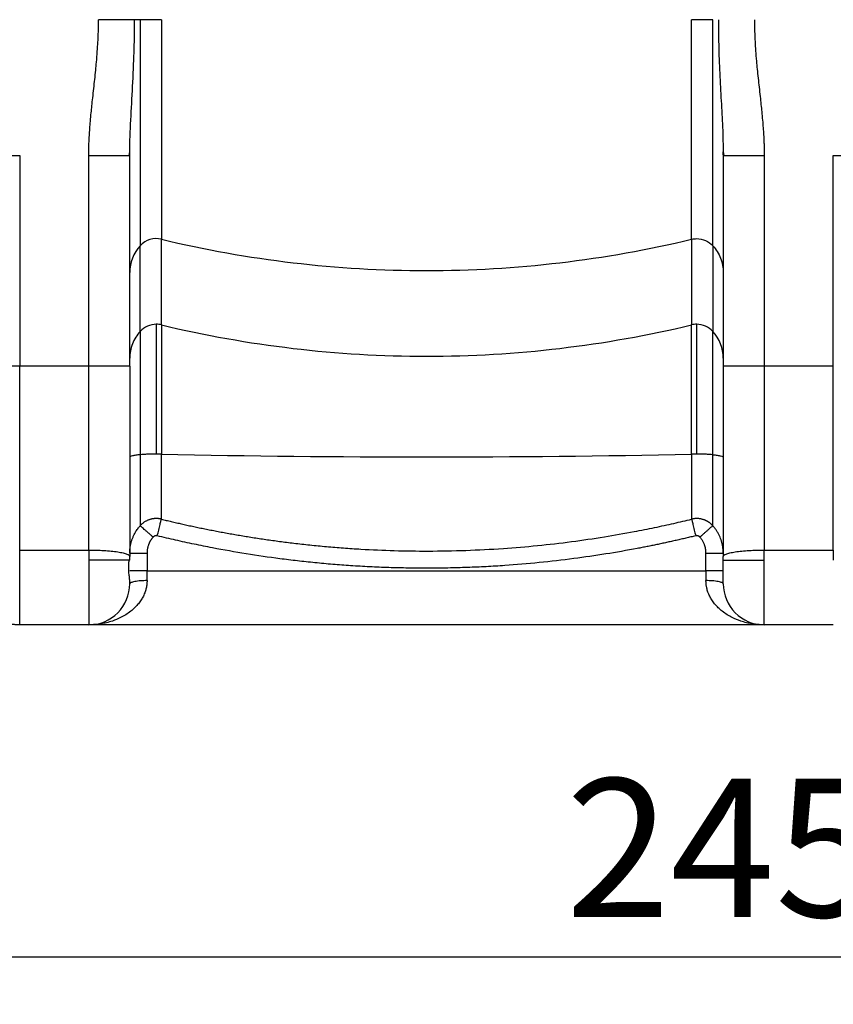
# Paper-space layout '2000L' of a CAD drawing. Units: millimetres. Extents: x 14 to 193, y 16 to 290.
# Drawn here: x 90 to 108, y 94 to 114 of the extents above; entities that cross this region are included whole.
import ezdxf

# ---------------------------------------------------------------- set-up
doc = ezdxf.new("R2010")
doc.units = ezdxf.units.MM
doc.layers.add('GREY', color=8, linetype='Continuous')
doc.styles.add('SLDTEXTSTYLE1', font='TXT', dxfattribs={"width": 0.75})
doc.dimstyles.new('SLDDIMSTYLE0', dxfattribs={"dimtxt": 2.910417, "dimasz": 3.302, "dimexe": 0, "dimexo": 0.0625, "dimgap": 0.727604, "dimtad": 1, "dimlfac": 22, "dimrnd": 1e-09, "dimzin": 12, "dimdsep": 46, "dimtxsty": 'SLDTEXTSTYLE1', "dimsah": 1, "dimcen": 0.09, "dimadec": 0, "dimazin": 3, "dimtfac": 1, "dimtofl": 0, "dimtmove": 0, "dimatfit": 3, "dimfxl": 1, "dimfrac": 2, "dimtolj": 1, "dimtzin": 12, "dimarcsym": 0})

# ---------------------------------------------------------------- blocks, each defined once
blk = doc.blocks.new('_D_2')
at = {"layer": 'GREY'}
for p, q in [((51.162, 101.711), (51.162, 93.529)), ((162.526, 101.711), (162.526, 93.529)), ((51.162, 94.529), (162.526, 94.529))]:
    blk.add_line(p, q, dxfattribs=at)
for points in [[(51.162, 94.529), (54.464, 93.929), (54.464, 95.129)], [(162.526, 94.529), (159.224, 95.129), (159.224, 93.929)]]:
    blk.add_solid(points, dxfattribs=at)
at = {"layer": 'GREY', "insert": (101.936, 98.281), "char_height": 2.9104, "attachment_point": 1, "style": 'SLDTEXTSTYLE1'}
blk.add_mtext('2450', dxfattribs=at)

psp = doc.layouts.new('2000L')

# ---------------------------------------------------------------- linework, layer by layer
at = {"color": 7, "linetype": 'Continuous', "lineweight": 25}
for p, q in [((93.4195, 114.26274), (93.4195, 109.63945)), ((104.58717, 109.63945), (104.58717, 114.26274)), ((105.03327, 109.50299), (105.03327, 114.26274)), ((90.43515, 111.40235), (90.43515, 106.96792)), ((91.8897, 106.96792), (91.8897, 111.40235)), ((92.73863, 111.40235), (92.75334, 111.40235)), ((92.73892, 111.40235), (92.75368, 111.48299)), ((92.75334, 106.96792), (92.75334, 111.40235)), ((105.25153, 111.48106), (105.25334, 111.40235)), ((105.25295, 111.4191), (105.25153, 111.48106)), ((105.25299, 111.48299), (105.26775, 111.40235)), ((105.25334, 111.40235), (105.26805, 111.40235)), ((105.25334, 111.40235), (105.25334, 106.96792)), ((106.11697, 111.40235), (106.11697, 106.96792)), ((107.57152, 106.96792), (107.57152, 111.40235)), ((92.9734, 107.69948), (92.9734, 109.50299)), ((93.4195, 107.83595), (93.4195, 109.63945)), ((104.58717, 109.63945), (104.58717, 107.83595)), ((105.03327, 109.50299), (105.03327, 107.69948)), ((93.31212, 107.84861), (93.31212, 105.11544)), ((93.4195, 107.83595), (93.4195, 105.11432)), ((104.58717, 105.11432), (104.58717, 107.83595)), ((104.69455, 105.11544), (104.69455, 107.84861)), ((92.9734, 107.69948), (92.9734, 105.10221)), ((90.43515, 106.96792), (89.57152, 106.96792)), ((90.43515, 103.09556), (90.43515, 106.96792)), ((91.8897, 106.96792), (90.43515, 106.96792)), ((91.8897, 103.09556), (91.8897, 106.96792)), ((92.75334, 106.96792), (91.8897, 106.96792)), ((106.11697, 106.96792), (105.25334, 106.96792)), ((107.57152, 106.96792), (106.11697, 106.96792)), ((106.11697, 106.96792), (106.11697, 103.09556)), ((107.57152, 103.09556), (107.57152, 106.96792)), ((90.43515, 102.88434), (90.43515, 103.09556)), ((90.43515, 103.09556), (91.8897, 103.09556)), ((91.8897, 103.09556), (91.8897, 102.88434)), ((106.11697, 102.88434), (106.11697, 103.09556)), ((106.11697, 103.09556), (107.57152, 103.09556)), ((107.57152, 103.09556), (107.57152, 102.88434)), ((90.43515, 101.52071), (90.43515, 102.88434)), ((91.8897, 102.88434), (91.8897, 101.52071)), ((92.75334, 102.88434), (92.73922, 102.88434)), ((93.11697, 103.0314), (93.11697, 102.65707)), ((104.8897, 102.65707), (104.8897, 103.0314)), ((106.11697, 101.52071), (106.11697, 102.88434)), ((93.11697, 102.45046), (93.11697, 102.65707)), ((93.11697, 102.65707), (104.8897, 102.65707)), ((104.8897, 102.65707), (104.8897, 102.45046)), ((91.8897, 101.52071), (90.43515, 101.52071)), ((106.11691, 101.52071), (91.8897, 101.52071)), ((107.57152, 101.52071), (106.11697, 101.52071))]:
    psp.add_line(p, q, dxfattribs=at)
for centre, radius, start, end in [((93.59664, 108.93489), 0.84331, 137.650306, 179.936859), ((93.31201, 109.19345), 0.45878, 76.449273, 137.567564), ((99.00244, 132.96377), 23.98319, 256.538871, 270.002131), ((99.00432, 132.96303), 23.98245, 269.997661, 283.461338), ((93.31215, 107.38742), 0.46119, 76.539501, 90.003419), ((99.00231, 131.15914), 23.98206, 256.538554, 270.002448), ((99.00427, 131.1599), 23.98282, 269.997767, 283.461232), ((104.69527, 107.39101), 0.45761, 42.38483, 90.089892), ((104.41003, 107.13139), 0.84331, 0.0631, 42.349735), ((99.00334, 371.00503), 265.94934, 268.796938, 271.203062), ((91.8897, 102.38434), 0.86364, 270, 0.000498), ((106.11697, 102.38434), 0.86364, 179.999502, 269.999996)]:
    psp.add_arc(centre, radius, start, end, dxfattribs=at)
for points, knots in [([(91.8897, 111.40235), (91.88973, 111.41776), (91.8898, 111.44879), (91.89034, 111.49566), (91.8912, 111.54317), (91.89241, 111.59132), (91.89396, 111.6401), (91.89694, 111.71805), (91.90243, 111.82718), (91.91199, 111.97309), (91.92475, 112.13203), (91.93955, 112.29177), (91.95626, 112.45553), (91.97468, 112.62682), (91.99541, 112.8135), (92.01673, 113.00789), (92.03599, 113.19289), (92.05458, 113.38738), (92.07074, 113.58553), (92.08217, 113.76707), (92.08896, 113.91454), (92.09285, 114.03192), (92.0953, 114.14783), (92.09562, 114.2246), (92.09577, 114.26274)], [0, 0, 0, 0, 0.01611187, 0.03244704, 0.04900635, 0.06579062, 0.08280062, 0.1000371, 0.1473426, 0.19703663, 0.25291082, 0.31405461, 0.36475142, 0.42502138, 0.4941738, 0.56112025, 0.62948604, 0.68863344, 0.76539027, 0.83733173, 0.87880059, 0.91973039, 0.96012787, 1, 1, 1, 1]), ([(92.85635, 114.26274), (92.82369, 114.26274), (92.78199, 114.26274), (92.6802, 114.26274), (92.62007, 114.26274), (92.48539, 114.26274), (92.41088, 114.26274), (92.25555, 114.26274), (92.17485, 114.26274), (92.09577, 114.26274)], [0, 0, 0, 0, 0.25, 0.25, 0.5, 0.5, 0.75, 0.75, 1, 1, 1, 1]), ([(92.75334, 111.40235), (92.75333, 111.61648), (92.76079, 111.83784), (92.7819, 112.29373), (92.79558, 112.52832), (92.82163, 113.00912), (92.83398, 113.25536), (92.84704, 113.63032), (92.85051, 113.7562), (92.85515, 114.00898), (92.85634, 114.13587), (92.85635, 114.26274)], [0, 0, 0, 0, 0.25, 0.25, 0.5, 0.5, 0.75, 0.75, 0.875, 0.875, 1, 1, 1, 1]), ([(92.9734, 114.26274), (92.9734, 114.13144), (92.9734, 113.86536), (92.9734, 113.46406), (92.9734, 113.05919), (92.9734, 112.65538), (92.9734, 112.25761), (92.9734, 111.87104), (92.9734, 111.50078), (92.9734, 111.15175), (92.9734, 110.82839), (92.9734, 110.53451), (92.9734, 110.27316), (92.9734, 110.04654), (92.9734, 109.85569), (92.9734, 109.70176), (92.9734, 109.58122), (92.9734, 109.52884), (92.9734, 109.50299)], [0, 0, 0, 0, 0.058369533, 0.118292319, 0.179613875, 0.242152405, 0.305699056, 0.370023998, 0.43487789, 0.499999829, 0.565121918, 0.629976137, 0.694300949, 0.757847621, 0.820385917, 0.881707674, 0.941630607, 1, 1, 1, 1]), ([(93.4195, 114.26274), (93.37978, 114.26274), (93.33875, 114.26274), (93.25702, 114.26274), (93.21633, 114.26274), (93.13825, 114.26274), (93.10086, 114.26274), (93.03206, 114.26274), (93.00067, 114.26274), (92.9734, 114.26274)], [0, 0, 0, 0, 0.25, 0.25, 0.5, 0.5, 0.75, 0.75, 1, 1, 1, 1]), ([(105.03327, 114.26274), (104.99079, 114.26274), (104.93822, 114.26274), (104.82191, 114.26274), (104.75825, 114.26274), (104.69455, 114.26274)], [0, 0, 0, 0, 0.5, 0.5, 1, 1, 1, 1]), ([(105.9109, 114.26274), (105.91095, 114.24156), (105.91105, 114.19906), (105.91181, 114.13507), (105.91301, 114.07061), (105.91471, 114.00569), (105.9169, 113.9403), (105.91956, 113.87444), (105.92485, 113.76297), (105.93479, 113.60184), (105.95041, 113.40667), (105.96851, 113.2147), (105.98744, 113.03112), (106.00849, 112.8386), (106.02901, 112.65364), (106.04775, 112.48142), (106.06481, 112.31523), (106.08021, 112.15169), (106.09346, 111.98967), (106.10349, 111.84031), (106.11016, 111.71112), (106.11423, 111.59792), (106.11653, 111.49923), (106.11683, 111.43434), (106.11697, 111.40235)], [0, 0, 0, 0, 0.02213748, 0.04443913, 0.0669062, 0.08953989, 0.1123414, 0.1353119, 0.15845253, 0.22901566, 0.30408203, 0.36315293, 0.43061109, 0.49703597, 0.56563551, 0.62517403, 0.67815808, 0.7403018, 0.79690895, 0.84812184, 0.89680042, 0.93215618, 0.96655373, 1, 1, 1, 1]), ([(104.69455, 109.65212), (104.75825, 109.65212), (104.82191, 109.63874), (104.93822, 109.58754), (104.99079, 109.54974), (105.03327, 109.50299)], [0, 0, 0, 0, 0.5, 0.5, 1, 1, 1, 1]), ([(105.03327, 109.50299), (105.10334, 109.42588), (105.15894, 109.33607), (105.23395, 109.14275), (105.25334, 109.0393), (105.25334, 108.93582)], [0, 0, 0, 0, 0.5, 0.5, 1, 1, 1, 1]), ([(93.31212, 107.84862), (93.24842, 107.84862), (93.18476, 107.83524), (93.06845, 107.78403), (93.01588, 107.74623), (92.9734, 107.69948)], [0, 0, 0, 0, 0.5, 0.5, 1, 1, 1, 1]), ([(92.9734, 107.69948), (92.90333, 107.62237), (92.84773, 107.53256), (92.77272, 107.33924), (92.75334, 107.23579), (92.75334, 107.13232)], [0, 0, 0, 0, 0.5, 0.5, 1, 1, 1, 1]), ([(105.03327, 105.10221), (105.03327, 105.20106), (105.03327, 105.40173), (105.03327, 105.69988), (105.03327, 105.99561), (105.03327, 106.28289), (105.03327, 106.5559), (105.03327, 106.80897), (105.03327, 107.03711), (105.03327, 107.23618), (105.03327, 107.40349), (105.03327, 107.53664), (105.03327, 107.63827), (105.03327, 107.67928), (105.03327, 107.69948)], [0, 0, 0, 0, 0.0788043, 0.15997115, 0.2431335, 0.32785732, 0.41365478, 0.50000021, 0.58634556, 0.67214312, 0.75686708, 0.84002896, 0.92119625, 1, 1, 1, 1]), ([(92.75334, 106.96792), (92.75334, 106.29821), (92.75334, 105.62748), (92.75334, 104.29009), (92.75334, 103.62342), (92.75334, 102.96179)], [0, 0, 0, 0, 0.5, 0.5, 1, 1, 1, 1]), ([(105.25334, 106.96792), (105.25334, 106.29821), (105.25334, 105.62748), (105.25334, 104.29008), (105.25334, 103.62342), (105.25334, 102.96179)], [0, 0, 0, 0, 0.5, 0.5, 1, 1, 1, 1]), ([(92.9734, 105.10221), (92.93915, 105.09887), (92.90777, 105.0952), (92.85279, 105.08735), (92.82921, 105.08317), (92.79128, 105.07449), (92.77693, 105.07), (92.75796, 105.06095), (92.75334, 105.05638), (92.75334, 105.05189)], [0, 0, 0, 0, 0.25, 0.25, 0.5, 0.5, 0.75, 0.75, 1, 1, 1, 1]), ([(93.31212, 105.11544), (93.2812, 105.11544), (93.2496, 105.11516), (93.18704, 105.11401), (93.15612, 105.11314), (93.09709, 105.11083), (93.06901, 105.1094), (93.01747, 105.1061), (92.99402, 105.10422), (92.9734, 105.10221)], [0, 0, 0, 0, 0.25, 0.25, 0.5, 0.5, 0.75, 0.75, 1, 1, 1, 1]), ([(92.9734, 105.10221), (92.9734, 105.01641), (92.9734, 104.92873), (92.9734, 104.75303), (92.9734, 104.66502), (92.9734, 104.49275), (92.9734, 104.40852), (92.9734, 104.24812), (92.9734, 104.17198), (92.9734, 104.03162), (92.9734, 103.96742), (92.9734, 103.85368), (92.9734, 103.80416), (92.9734, 103.72108), (92.9734, 103.68752), (92.9734, 103.63615), (92.9734, 103.61832), (92.9734, 103.60764)], [0, 0, 0, 0, 0.125, 0.125, 0.25, 0.25, 0.375, 0.375, 0.5, 0.5, 0.625, 0.625, 0.75, 0.75, 0.875, 0.875, 1, 1, 1, 1]), ([(93.4195, 103.7455), (93.4195, 103.75544), (93.4195, 103.77195), (93.4195, 103.81938), (93.4195, 103.85031), (93.4195, 103.92675), (93.4195, 103.97226), (93.4195, 104.07667), (93.4195, 104.13556), (93.4195, 104.26418), (93.4195, 104.3339), (93.4195, 104.48067), (93.4195, 104.55769), (93.4195, 104.71514), (93.4195, 104.79554), (93.4195, 104.95598), (93.4195, 105.03601), (93.4195, 105.11432)], [0, 0, 0, 0, 0.125, 0.125, 0.25, 0.25, 0.375, 0.375, 0.5, 0.5, 0.625, 0.625, 0.75, 0.75, 0.875, 0.875, 1, 1, 1, 1]), ([(104.58717, 105.11432), (104.58717, 105.03601), (104.58717, 104.95598), (104.58717, 104.79554), (104.58717, 104.71514), (104.58717, 104.55769), (104.58717, 104.48067), (104.58717, 104.3339), (104.58717, 104.26418), (104.58717, 104.13556), (104.58717, 104.07667), (104.58717, 103.97226), (104.58717, 103.92675), (104.58717, 103.85031), (104.58717, 103.81938), (104.58717, 103.77195), (104.58717, 103.75544), (104.58717, 103.7455)], [0, 0, 0, 0, 0.125, 0.125, 0.25, 0.25, 0.375, 0.375, 0.5, 0.5, 0.625, 0.625, 0.75, 0.75, 0.875, 0.875, 1, 1, 1, 1]), ([(105.03327, 105.10221), (105.01264, 105.10422), (104.98918, 105.1061), (104.93762, 105.1094), (104.90953, 105.11083), (104.85051, 105.11314), (104.81958, 105.11401), (104.75705, 105.11516), (104.72545, 105.11544), (104.69455, 105.11544)], [0, 0, 0, 0, 0.25, 0.25, 0.5, 0.5, 0.75, 0.75, 1, 1, 1, 1]), ([(105.03327, 105.10221), (105.06754, 105.09886), (105.09893, 105.09519), (105.15391, 105.08734), (105.17748, 105.08316), (105.21541, 105.07449), (105.22975, 105.07), (105.24871, 105.06095), (105.25334, 105.05638), (105.25334, 105.05189)], [0, 0, 0, 0, 0.25, 0.25, 0.5, 0.5, 0.75, 0.75, 1, 1, 1, 1]), ([(105.03327, 103.60764), (105.03327, 103.62276), (105.03327, 103.65365), (105.03327, 103.75709), (105.03327, 103.90433), (105.03327, 104.0958), (105.03327, 104.32227), (105.03327, 104.573), (105.03327, 104.83497), (105.03327, 105.01446), (105.03327, 105.10221)], [0, 0, 0, 0, 0.11915106, 0.24347286, 0.37144201, 0.5012299, 0.63084633, 0.75831546, 0.88185409, 1, 1, 1, 1]), ([(93.4195, 103.7455), (93.41488, 103.74657), (93.40562, 103.74872), (93.39158, 103.7514), (93.37743, 103.75368), (93.36319, 103.75551), (93.34886, 103.75689), (93.33449, 103.75782), (93.32008, 103.7583), (93.30566, 103.75833), (93.29125, 103.75789), (93.27688, 103.75701), (93.26256, 103.75568), (93.24833, 103.7539), (93.23419, 103.75168), (93.22017, 103.74902), (93.20403, 103.74544), (93.18554, 103.74059), (93.16455, 103.734), (93.14309, 103.72608), (93.12129, 103.71675), (93.0993, 103.70592), (93.07728, 103.69355), (93.0554, 103.67957), (93.03385, 103.66399), (93.01284, 103.64678), (92.99246, 103.62808), (92.97978, 103.61449), (92.9734, 103.60764)], [0, 0, 0, 0, 0.02903506, 0.05816738, 0.08738196, 0.11666352, 0.14599659, 0.17536551, 0.20475447, 0.23414764, 0.26352912, 0.29288305, 0.32219366, 0.35144529, 0.38062246, 0.4097099, 0.43869262, 0.48172591, 0.52659928, 0.57325986, 0.6216416, 0.67166457, 0.72323447, 0.77624257, 0.83056589, 0.88606785, 0.9425993, 1, 1, 1, 1]), ([(93.3336, 103.39491), (93.33841, 103.41453), (93.34337, 103.43477), (93.35338, 103.47564), (93.35843, 103.49627), (93.36838, 103.53684), (93.37326, 103.55678), (93.38259, 103.59483), (93.38702, 103.61293), (93.39519, 103.64628), (93.39893, 103.66152), (93.40552, 103.68843), (93.40838, 103.70009), (93.41314, 103.71954), (93.41505, 103.72732), (93.41794, 103.73913), (93.41893, 103.74315), (93.4195, 103.7455)], [0, 0, 0, 0, 0.125, 0.125, 0.25, 0.25, 0.375, 0.375, 0.5, 0.5, 0.625, 0.625, 0.75, 0.75, 0.875, 0.875, 1, 1, 1, 1]), ([(93.4195, 103.7455), (93.45392, 103.73714), (93.52344, 103.72024), (93.62891, 103.69526), (93.73659, 103.67026), (93.84648, 103.64529), (93.95859, 103.6204), (94.07293, 103.5956), (94.18951, 103.57093), (94.30832, 103.54642), (94.42938, 103.5221), (94.55268, 103.49802), (94.67824, 103.47419), (94.80606, 103.45067), (94.93614, 103.42747), (95.06848, 103.40465), (95.20309, 103.38223), (95.33998, 103.36026), (95.47913, 103.33876), (95.62056, 103.31779), (95.76426, 103.29739), (95.91024, 103.27758), (96.05849, 103.25841), (96.27117, 103.2323), (96.55063, 103.20096), (96.89925, 103.16705), (97.25686, 103.13768), (97.73229, 103.10601), (98.32697, 103.07996), (99.32803, 103.06625), (100.57615, 103.11006), (101.81319, 103.23345), (102.72949, 103.36718), (103.24082, 103.45668), (103.59269, 103.52492), (103.80487, 103.56814), (104.01018, 103.61189), (104.20862, 103.65605), (104.40027, 103.70029), (104.52558, 103.7306), (104.58717, 103.7455)], [0, 0, 0, 0, 0.00942354, 0.01903744, 0.02884189, 0.03883709, 0.04902323, 0.05940049, 0.06996904, 0.08072904, 0.09168064, 0.10282401, 0.11415926, 0.12568652, 0.1374059, 0.1493175, 0.1614214, 0.17371768, 0.18620639, 0.19888758, 0.21176125, 0.22482743, 0.23808609, 0.25153721, 0.28184349, 0.31290982, 0.34473445, 0.37731515, 0.43969248, 0.50309551, 0.64367658, 0.77173094, 0.83367394, 0.89004474, 0.90983937, 0.92904535, 0.94766348, 0.96569464, 0.9831398, 1, 1, 1, 1]), ([(105.03327, 103.60764), (105.02997, 103.61124), (105.02341, 103.6184), (105.01321, 103.62866), (105.00287, 103.63846), (104.99239, 103.64779), (104.98181, 103.65663), (104.97116, 103.665), (104.96049, 103.6729), (104.9498, 103.68034), (104.93915, 103.68731), (104.92855, 103.69384), (104.91803, 103.69993), (104.90763, 103.70559), (104.89736, 103.71085), (104.88724, 103.7157), (104.87731, 103.72018), (104.86757, 103.7243), (104.85262, 103.73022), (104.83207, 103.7374), (104.80552, 103.7449), (104.77845, 103.75081), (104.75102, 103.75508), (104.72336, 103.75767), (104.69564, 103.75857), (104.66801, 103.75781), (104.64064, 103.75536), (104.61364, 103.75142), (104.59596, 103.74747), (104.58717, 103.7455)], [0, 0, 0, 0, 0.02997365, 0.05953881, 0.08866759, 0.11733345, 0.14551124, 0.17317727, 0.20030933, 0.22688672, 0.25289026, 0.27830225, 0.30310651, 0.32728829, 0.35083427, 0.37373249, 0.39597232, 0.4175444, 0.43844055, 0.49436795, 0.55062936, 0.60712053, 0.66373462, 0.72036344, 0.77689868, 0.83323308, 0.8892617, 0.94488302, 1, 1, 1, 1]), ([(104.58717, 103.7455), (104.58774, 103.74315), (104.58873, 103.73913), (104.59162, 103.72732), (104.59353, 103.71954), (104.59829, 103.70009), (104.60115, 103.68843), (104.60775, 103.66152), (104.61148, 103.64628), (104.61965, 103.61293), (104.62409, 103.59483), (104.63341, 103.55678), (104.6383, 103.53684), (104.64824, 103.49627), (104.65329, 103.47564), (104.66331, 103.43477), (104.66827, 103.41453), (104.67307, 103.39491)], [0, 0, 0, 0, 0.125, 0.125, 0.25, 0.25, 0.375, 0.375, 0.5, 0.5, 0.625, 0.625, 0.75, 0.75, 0.875, 0.875, 1, 1, 1, 1]), ([(92.75335, 103.0314), (92.7534, 103.03804), (92.75348, 103.05172), (92.75424, 103.0728), (92.75557, 103.09502), (92.7576, 103.11836), (92.76041, 103.14278), (92.7641, 103.16827), (92.76877, 103.19478), (92.77451, 103.22227), (92.78143, 103.25069), (92.78964, 103.27997), (92.79924, 103.31005), (92.81343, 103.34936), (92.8329, 103.39527), (92.85805, 103.44499), (92.88349, 103.48844), (92.90831, 103.52595), (92.93179, 103.55785), (92.95319, 103.58459), (92.96707, 103.6004), (92.97342, 103.60762)], [0, 0, 0, 0, 0.03159302, 0.06503548, 0.10032447, 0.13745898, 0.17643915, 0.21726517, 0.25993724, 0.30445557, 0.35082045, 0.39903235, 0.44909216, 0.50100153, 0.59779731, 0.68608988, 0.76588166, 0.83717221, 0.89995984, 0.95424019, 1, 1, 1, 1]), ([(93.24438, 103.36698), (93.22903, 103.38062), (93.21316, 103.39471), (93.18106, 103.42321), (93.16484, 103.43762), (93.13293, 103.46596), (93.11724, 103.47989), (93.08736, 103.50643), (93.07317, 103.51903), (93.04715, 103.54214), (93.03532, 103.55265), (93.01462, 103.57103), (93.00575, 103.57891), (92.99121, 103.59182), (92.98553, 103.59686), (92.97726, 103.60421), (92.97466, 103.60652), (92.9734, 103.60764)], [0, 0, 0, 0, 0.125, 0.125, 0.25, 0.25, 0.375, 0.375, 0.5, 0.5, 0.625, 0.625, 0.75, 0.75, 0.875, 0.875, 1, 1, 1, 1]), ([(104.76229, 103.36698), (104.7774, 103.3804), (104.79304, 103.39429), (104.82474, 103.42244), (104.8408, 103.4367), (104.87248, 103.46484), (104.8881, 103.47871), (104.91794, 103.50521), (104.93217, 103.51785), (104.95834, 103.54109), (104.97028, 103.55169), (104.99123, 103.5703), (105.00025, 103.57831), (105.01506, 103.59146), (105.02086, 103.59661), (105.02932, 103.60413), (105.03198, 103.60649), (105.03326, 103.60763)], [0, 0, 0, 0, 0.125, 0.125, 0.25, 0.25, 0.375, 0.375, 0.5, 0.5, 0.625, 0.625, 0.75, 0.75, 0.875, 0.875, 1, 1, 1, 1]), ([(105.25334, 103.0314), (105.25329, 103.03797), (105.2532, 103.05136), (105.25247, 103.07182), (105.25123, 103.09303), (105.24939, 103.11497), (105.24689, 103.13762), (105.24369, 103.16096), (105.23972, 103.18496), (105.23491, 103.20958), (105.22922, 103.2348), (105.22257, 103.26056), (105.21492, 103.28681), (105.2062, 103.31351), (105.18631, 103.36822), (105.15557, 103.43465), (105.1175, 103.49765), (105.09219, 103.5344), (105.07367, 103.5593), (105.05411, 103.58385), (105.04024, 103.59968), (105.03327, 103.60764)], [0, 0, 0, 0, 0.03124517, 0.06370604, 0.09738698, 0.13229081, 0.16841857, 0.20576934, 0.24433997, 0.28412492, 0.32511598, 0.36730211, 0.41066914, 0.45519967, 0.50087279, 0.68764135, 0.80210721, 0.85070529, 0.89991528, 0.949695, 1, 1, 1, 1]), ([(93.24438, 103.36698), (93.24102, 103.36314), (93.23431, 103.35546), (93.22471, 103.34358), (93.21548, 103.33147), (93.20664, 103.31911), (93.19819, 103.30651), (93.19014, 103.29365), (93.18248, 103.28054), (93.1752, 103.26718), (93.16832, 103.25357), (93.16183, 103.23971), (93.15574, 103.22561), (93.14814, 103.20649), (93.13971, 103.18222), (93.1314, 103.15266), (93.12493, 103.12278), (93.12035, 103.09259), (93.11749, 103.0621), (93.11715, 103.04165), (93.11697, 103.0314)], [0, 0, 0, 0, 0.04175994, 0.08335797, 0.12483202, 0.16622035, 0.20756147, 0.24889403, 0.29025668, 0.33168801, 0.37322639, 0.41490993, 0.45677632, 0.49886276, 0.58311241, 0.66665902, 0.74980959, 0.83287548, 0.91616902, 1, 1, 1, 1]), ([(93.3336, 103.39491), (93.3316, 103.39536), (93.3276, 103.39625), (93.32152, 103.39707), (93.3154, 103.39751), (93.30723, 103.39752), (93.29703, 103.39652), (93.28509, 103.39365), (93.27361, 103.3892), (93.26287, 103.3832), (93.25292, 103.37588), (93.24723, 103.36996), (93.24438, 103.36698)], [0, 0, 0, 0, 0.06267395, 0.12503138, 0.18735998, 0.24994786, 0.37459518, 0.49944038, 0.62413457, 0.74945913, 0.87426812, 1, 1, 1, 1]), ([(104.67307, 103.39491), (104.63905, 103.38662), (104.571, 103.37004), (104.46881, 103.34574), (104.36656, 103.32188), (104.26423, 103.29848), (104.16183, 103.27554), (104.05935, 103.25306), (103.9568, 103.23105), (103.85418, 103.20949), (103.75149, 103.18839), (103.64872, 103.16776), (103.54588, 103.14758), (103.25626, 103.0921), (102.77704, 103.00851), (102.08697, 102.90826), (101.37783, 102.82591), (100.76166, 102.77347), (100.25848, 102.74318), (99.85962, 102.72608), (99.45271, 102.71558), (99.03788, 102.71164), (98.62185, 102.71437), (98.21127, 102.7238), (97.80601, 102.7402), (97.41362, 102.76309), (97.02869, 102.79204), (96.65502, 102.82622), (96.28364, 102.86603), (95.80073, 102.92523), (95.20475, 103.01202), (94.66814, 103.10681), (94.30332, 103.17852), (94.10846, 103.21853), (93.91406, 103.26013), (93.72011, 103.30338), (93.52658, 103.34812), (93.39792, 103.37932), (93.3336, 103.39491)], [0, 0, 0, 0, 0.00917765, 0.0183521, 0.02752352, 0.03669211, 0.04585803, 0.05502147, 0.06418261, 0.07334163, 0.08249871, 0.09165404, 0.10080778, 0.10996013, 0.16892415, 0.22825686, 0.29265962, 0.35596575, 0.39027161, 0.42474438, 0.46057255, 0.49692658, 0.53344676, 0.56958529, 0.60453527, 0.63972072, 0.6725773, 0.70568152, 0.7380389, 0.77044735, 0.83316452, 0.8958286, 0.91321392, 0.93058824, 0.94795278, 0.96530877, 0.98265744, 1, 1, 1, 1]), ([(104.76229, 103.36698), (104.7609, 103.36849), (104.75811, 103.37151), (104.75356, 103.37566), (104.74877, 103.37951), (104.74204, 103.38419), (104.73308, 103.38918), (104.72163, 103.39363), (104.70967, 103.39652), (104.69745, 103.39771), (104.68512, 103.39737), (104.6771, 103.39573), (104.67307, 103.39491)], [0, 0, 0, 0, 0.06289225, 0.12544104, 0.18793066, 0.25064619, 0.37549081, 0.50040471, 0.6250431, 0.75016104, 0.87467074, 1, 1, 1, 1]), ([(104.8897, 103.0314), (104.88966, 103.03653), (104.88957, 103.04677), (104.88886, 103.0621), (104.88772, 103.07735), (104.88611, 103.09253), (104.88404, 103.10763), (104.88151, 103.12265), (104.87852, 103.1376), (104.87507, 103.15248), (104.87116, 103.16728), (104.86679, 103.182), (104.86195, 103.19664), (104.85492, 103.21598), (104.84512, 103.23966), (104.83174, 103.26718), (104.81679, 103.2937), (104.80023, 103.31921), (104.7822, 103.34379), (104.76894, 103.35924), (104.76229, 103.36698)], [0, 0, 0, 0, 0.04196284, 0.08375712, 0.12542099, 0.166993, 0.20851192, 0.25001668, 0.29154626, 0.33313955, 0.3748353, 0.41667192, 0.45868747, 0.50091954, 0.58487553, 0.66811239, 0.75093429, 0.83364995, 0.9165693, 1, 1, 1, 1]), ([(91.8897, 103.09556), (91.94049, 103.09556), (91.99319, 103.09486), (92.09996, 103.09181), (92.15402, 103.08945), (92.26024, 103.08295), (92.31238, 103.0788), (92.41112, 103.06882), (92.4577, 103.06298), (92.54208, 103.04993), (92.57987, 103.04272), (92.64454, 103.02743), (92.67142, 103.01934), (92.71361, 103.00286), (92.72894, 102.99447), (92.74879, 102.97788), (92.75334, 102.96969), (92.75334, 102.96179)], [0, 0, 0, 0, 0.125, 0.125, 0.25, 0.25, 0.375, 0.375, 0.5, 0.5, 0.625, 0.625, 0.75, 0.75, 0.875, 0.875, 1, 1, 1, 1]), ([(105.25334, 102.96179), (105.25334, 102.96967), (105.25786, 102.97785), (105.27765, 102.99441), (105.29293, 103.0028), (105.33501, 103.01926), (105.36183, 103.02734), (105.42639, 103.04264), (105.46413, 103.04985), (105.54845, 103.06291), (105.59501, 103.06876), (105.69375, 103.07876), (105.74592, 103.08291), (105.85223, 103.08943), (105.90636, 103.0918), (106.01329, 103.09486), (106.06608, 103.09556), (106.11697, 103.09556)], [0, 0, 0, 0, 0.125, 0.125, 0.25, 0.25, 0.375, 0.375, 0.5, 0.5, 0.625, 0.625, 0.75, 0.75, 0.875, 0.875, 1, 1, 1, 1]), ([(92.75317, 102.42281), (92.75312, 102.4267), (92.75301, 102.43539), (92.75084, 102.47794), (92.74709, 102.53107), (92.74082, 102.57844), (92.73305, 102.63008), (92.73081, 102.70694), (92.73309, 102.7964), (92.73735, 102.8543), (92.73956, 102.88434)], [0, 0, 0, 0, 0.13181569, 0.29453502, 0.43679122, 0.55378386, 0.65509997, 0.76144978, 0.87622476, 1, 1, 1, 1]), ([(92.75334, 103.0314), (92.75333, 103.0314), (92.7628, 103.0314), (92.79923, 103.0314), (92.82618, 103.0314), (92.8935, 103.0314), (92.93383, 103.0314), (93.02179, 103.0314), (93.06937, 103.0314), (93.11697, 103.0314)], [0, 0, 0, 0, 0.25, 0.25, 0.5, 0.5, 0.75, 0.75, 1, 1, 1, 1]), ([(104.8897, 103.0314), (104.9373, 103.0314), (104.98488, 103.0314), (105.07283, 103.0314), (105.11317, 103.0314), (105.18049, 103.0314), (105.20744, 103.0314), (105.24387, 103.0314), (105.25334, 103.0314), (105.25334, 103.0314)], [0, 0, 0, 0, 0.25, 0.25, 0.5, 0.5, 0.75, 0.75, 1, 1, 1, 1]), ([(105.25334, 102.38435), (105.25334, 102.38435), (105.25334, 102.38697), (105.25334, 102.39842), (105.25334, 102.40727), (105.25334, 102.43164), (105.25334, 102.44716), (105.25334, 102.48454), (105.25334, 102.50639), (105.25334, 102.5552), (105.25334, 102.58216), (105.25334, 102.63933), (105.25334, 102.66952), (105.25334, 102.73107), (105.25334, 102.76241), (105.25334, 102.82432), (105.25334, 102.85488), (105.25334, 102.88434)], [0, 0, 0, 0, 0.125, 0.125, 0.25, 0.25, 0.375, 0.375, 0.5, 0.5, 0.625, 0.625, 0.75, 0.75, 0.875, 0.875, 1, 1, 1, 1]), ([(105.25334, 102.88434), (105.25334, 102.88434), (105.25786, 102.88434), (105.27765, 102.88434), (105.29293, 102.88434), (105.33501, 102.88434), (105.36183, 102.88434), (105.42639, 102.88434), (105.46413, 102.88434), (105.54845, 102.88434), (105.59501, 102.88434), (105.69375, 102.88434), (105.74592, 102.88434), (105.85223, 102.88434), (105.90636, 102.88434), (106.01329, 102.88434), (106.06608, 102.88434), (106.11697, 102.88434)], [0, 0, 0, 0, 0.125, 0.125, 0.25, 0.25, 0.375, 0.375, 0.5, 0.5, 0.625, 0.625, 0.75, 0.75, 0.875, 0.875, 1, 1, 1, 1]), ([(93.11697, 102.65707), (93.06937, 102.65707), (93.02179, 102.65707), (92.93384, 102.65707), (92.8935, 102.65707), (92.82618, 102.65707), (92.79923, 102.65707), (92.7628, 102.65707), (92.75334, 102.65707), (92.75334, 102.65707)], [0, 0, 0, 0, 0.25, 0.25, 0.5, 0.5, 0.75, 0.75, 1, 1, 1, 1]), ([(105.25334, 102.65707), (105.25334, 102.65707), (105.24387, 102.65707), (105.20744, 102.65707), (105.18049, 102.65707), (105.11317, 102.65707), (105.07283, 102.65707), (104.98488, 102.65707), (104.9373, 102.65707), (104.8897, 102.65707)], [0, 0, 0, 0, 0.25, 0.25, 0.5, 0.5, 0.75, 0.75, 1, 1, 1, 1]), ([(90.43541, 101.52071), (90.42669, 101.52075), (90.40898, 101.52083), (90.38202, 101.52151), (90.35427, 101.52264), (90.32572, 101.52431), (90.29639, 101.52656), (90.26628, 101.52943), (90.2354, 101.53297), (90.20376, 101.53724), (90.14533, 101.54635), (90.05527, 101.56472), (89.91704, 101.6045), (89.74255, 101.67612), (89.58432, 101.77381), (89.46948, 101.87434), (89.39977, 101.94873), (89.34326, 102.02288), (89.29349, 102.10573), (89.25566, 102.18858), (89.2337, 102.25725), (89.22265, 102.30529), (89.21718, 102.33466), (89.21297, 102.3639), (89.21003, 102.39297), (89.20821, 102.42177), (89.20799, 102.44095), (89.20788, 102.45046)], [0, 0, 0, 0, 0.016601217, 0.033717864, 0.051349898, 0.069497427, 0.08816073, 0.107340307, 0.127036918, 0.147251652, 0.167985996, 0.23929176, 0.321143441, 0.438327936, 0.589491618, 0.657121668, 0.70713287, 0.765425006, 0.814359823, 0.866093521, 0.911251214, 0.926715939, 0.941905687, 0.956825681, 0.971479769, 0.985870633, 1, 1, 1, 1]), ([(93.11697, 102.45046), (93.11694, 102.44528), (93.11688, 102.43487), (93.11634, 102.41924), (93.11548, 102.40352), (93.11426, 102.38773), (93.11267, 102.37187), (93.11072, 102.35595), (93.1084, 102.33999), (93.1057, 102.32401), (93.10263, 102.308), (93.09917, 102.29198), (93.08976, 102.25281), (93.06904, 102.18817), (93.0309, 102.10488), (92.98077, 102.02166), (92.92405, 101.94749), (92.8541, 101.8731), (92.73846, 101.77223), (92.57955, 101.67471), (92.40482, 101.60348), (92.26704, 101.5641), (92.16896, 101.54427), (92.09469, 101.53342), (92.04009, 101.5274), (91.98784, 101.52344), (91.93797, 101.52113), (91.90552, 101.52085), (91.8897, 101.52071)], [0, 0, 0, 0, 0.0076983, 0.01547103, 0.02331839, 0.03124064, 0.03923814, 0.04731131, 0.05546069, 0.06368692, 0.07199075, 0.08037307, 0.08883489, 0.13407847, 0.18619232, 0.23554354, 0.29395855, 0.34378096, 0.41187523, 0.5643716, 0.68081729, 0.76245956, 0.83378178, 0.87015271, 0.90495534, 0.93819565, 0.96987682, 1, 1, 1, 1]), ([(93.11697, 102.45046), (93.09559, 102.45046), (93.0734, 102.45011), (93.02844, 102.4486), (93.00568, 102.44744), (92.96095, 102.44422), (92.939, 102.44217), (92.89743, 102.43724), (92.87782, 102.43436), (92.84229, 102.42791), (92.82637, 102.42434), (92.79915, 102.41678), (92.78783, 102.41279), (92.77006, 102.40464), (92.76361, 102.40049), (92.75525, 102.39229), (92.75334, 102.38825), (92.75334, 102.38434)], [0, 0, 0, 0, 0.125, 0.125, 0.25, 0.25, 0.375, 0.375, 0.5, 0.5, 0.625, 0.625, 0.75, 0.75, 0.875, 0.875, 1, 1, 1, 1]), ([(105.25334, 102.38434), (105.25334, 102.38824), (105.25143, 102.39228), (105.2431, 102.40047), (105.23667, 102.40461), (105.21894, 102.41275), (105.20765, 102.41674), (105.18047, 102.4243), (105.16458, 102.42787), (105.12908, 102.43432), (105.10947, 102.43721), (105.0679, 102.44215), (105.04593, 102.4442), (105.00117, 102.44743), (104.97838, 102.4486), (104.93336, 102.45011), (104.91113, 102.45046), (104.8897, 102.45046)], [0, 0, 0, 0, 0.125, 0.125, 0.25, 0.25, 0.375, 0.375, 0.5, 0.5, 0.625, 0.625, 0.75, 0.75, 0.875, 0.875, 1, 1, 1, 1]), ([(106.11722, 101.52071), (106.10857, 101.52075), (106.09101, 101.52083), (106.06429, 101.5215), (106.03679, 101.52261), (106.00852, 101.52425), (105.97948, 101.52645), (105.94969, 101.52926), (105.91915, 101.53273), (105.88786, 101.53691), (105.82984, 101.54587), (105.74009, 101.56399), (105.60097, 101.60371), (105.42628, 101.67512), (105.26782, 101.77272), (105.15347, 101.87229), (105.08336, 101.94666), (105.02656, 102.02069), (104.97647, 102.10346), (104.93835, 102.18626), (104.91608, 102.25525), (104.9048, 102.30377), (104.89919, 102.33357), (104.89488, 102.36319), (104.89188, 102.39256), (104.89003, 102.42159), (104.88981, 102.4409), (104.8897, 102.45046)], [0, 0, 0, 0, 0.0164654, 0.03343275, 0.05090203, 0.06887336, 0.08734705, 0.10632359, 0.12580374, 0.14578857, 0.16627952, 0.23726148, 0.31903116, 0.43828141, 0.58764057, 0.65540432, 0.70549468, 0.76413911, 0.81287716, 0.86472469, 0.91019237, 0.92593373, 0.94136018, 0.95647694, 0.97128771, 0.98579492, 1, 1, 1, 1]), ([(92.75334, 102.38435), (92.75334, 102.3863), (92.75334, 102.39031), (92.75334, 102.40552), (92.75334, 102.42167), (92.75334, 102.4228)], [0, 0, 0, 0, 0.46737129, 0.96273855, 1, 1, 1, 1])]:
    psp.add_open_spline(points, degree=3, knots=knots, dxfattribs=at)
for points in [[(92.9734, 114.26274), (92.928, 114.26274), (92.88862, 114.26274), (92.85637, 114.26274)], [(104.69455, 114.26274), (104.65842, 114.26274), (104.62228, 114.26274), (104.58717, 114.26274)], [(104.58717, 109.63945), (104.62228, 109.64786), (104.65842, 109.65212), (104.69455, 109.65212)], [(104.69455, 107.84862), (104.65841, 107.84862), (104.62228, 107.84435), (104.58717, 107.83594)], [(93.4195, 105.11432), (93.38447, 105.11506), (93.34817, 105.11544), (93.31212, 105.11544)], [(104.69455, 105.11544), (104.6585, 105.11544), (104.6222, 105.11506), (104.58717, 105.11432)], [(92.75334, 102.88434), (92.75334, 102.91024), (92.75334, 102.93621), (92.75334, 102.96179)], [(105.25334, 102.88434), (105.25334, 102.91024), (105.25334, 102.93621), (105.25334, 102.96179)]]:
    psp.add_open_spline(points, degree=3, dxfattribs=at)
at = {"color": 8, "linetype": 'Continuous', "lineweight": 25}
for points, knots in [([(105.15031, 114.26274), (105.15209, 114.06024), (105.15563, 113.65799), (105.18165, 113.06388), (105.2132, 112.48855), (105.24346, 111.96259), (105.24903, 111.63044), (105.25153, 111.48106)], [0, 0, 0, 0, 0.21549688, 0.42805963, 0.63542362, 0.83603881, 1, 1, 1, 1]), ([(89.58623, 111.40235), (89.5868, 111.40235), (89.5924, 111.40235), (89.6342, 111.40235), (89.71188, 111.40235), (89.82068, 111.40235), (89.95221, 111.40235), (90.10254, 111.40235), (90.26558, 111.40235), (90.37863, 111.40235), (90.43515, 111.40235)], [0, 0, 0, 0, 0.01596224, 0.15653892, 0.29711602, 0.43769246, 0.57826957, 0.71884609, 0.85942289, 1, 1, 1, 1]), ([(91.8897, 111.40235), (91.94623, 111.40235), (92.05928, 111.40235), (92.22232, 111.40235), (92.37264, 111.40235), (92.50417, 111.40235), (92.61298, 111.40235), (92.69065, 111.40235), (92.73245, 111.40235), (92.73806, 111.40235), (92.73863, 111.40235)], [0, 0, 0, 0, 0.14057604, 0.281152892, 0.421730452, 0.562306736, 0.702883939, 0.843460557, 0.984037613, 1, 1, 1, 1]), ([(105.26805, 111.40235), (105.26862, 111.40235), (105.27422, 111.40235), (105.31602, 111.40235), (105.3937, 111.40235), (105.5025, 111.40235), (105.63403, 111.40235), (105.78435, 111.40235), (105.9474, 111.40235), (106.06045, 111.40235), (106.11697, 111.40235)], [0, 0, 0, 0, 0.01596224, 0.15653905, 0.29711589, 0.43769269, 0.57826958, 0.71884636, 0.85942316, 1, 1, 1, 1]), ([(107.57152, 111.40235), (107.62804, 111.40235), (107.74109, 111.40235), (107.90414, 111.40235), (108.05446, 111.40235), (108.18599, 111.40235), (108.29479, 111.40235), (108.37247, 111.40235), (108.41427, 111.40235), (108.41987, 111.40235), (108.42044, 111.40235)], [0, 0, 0, 0, 0.140576899, 0.2811537, 0.421730532, 0.562307329, 0.702884125, 0.843460957, 0.984037759, 1, 1, 1, 1]), ([(92.73922, 102.88434), (92.7391, 102.88434), (92.73398, 102.88434), (92.69459, 102.88434), (92.61725, 102.88434), (92.50408, 102.88434), (92.36614, 102.88434), (92.21138, 102.88434), (92.05062, 102.88434), (91.94228, 102.88434), (91.8897, 102.88434)], [0, 0, 0, 0, 0.00319026, 0.14274439, 0.28802786, 0.43631278, 0.58451443, 0.72955609, 0.86873943, 1, 1, 1, 1])]:
    psp.add_open_spline(points, degree=3, knots=knots, dxfattribs=at)

# ---------------------------------------------------------------- dimensions: what is measured, and where the dimension line sits
at = {"layer": 'GREY'}
dim = psp.add_linear_dim(base=(162.52606, 94.5293), p1=(51.16243, 102.7107), p2=(162.52606, 102.71069), angle=0, dimstyle='SLDDIMSTYLE0', dxfattribs=at)
dim.commit()
dim.dimension.update_dxf_attribs({"geometry": '_D_2', "text_midpoint": (106.23693, 94.5293), "dimtype": 160})

doc.saveas('drawing.dxf')
